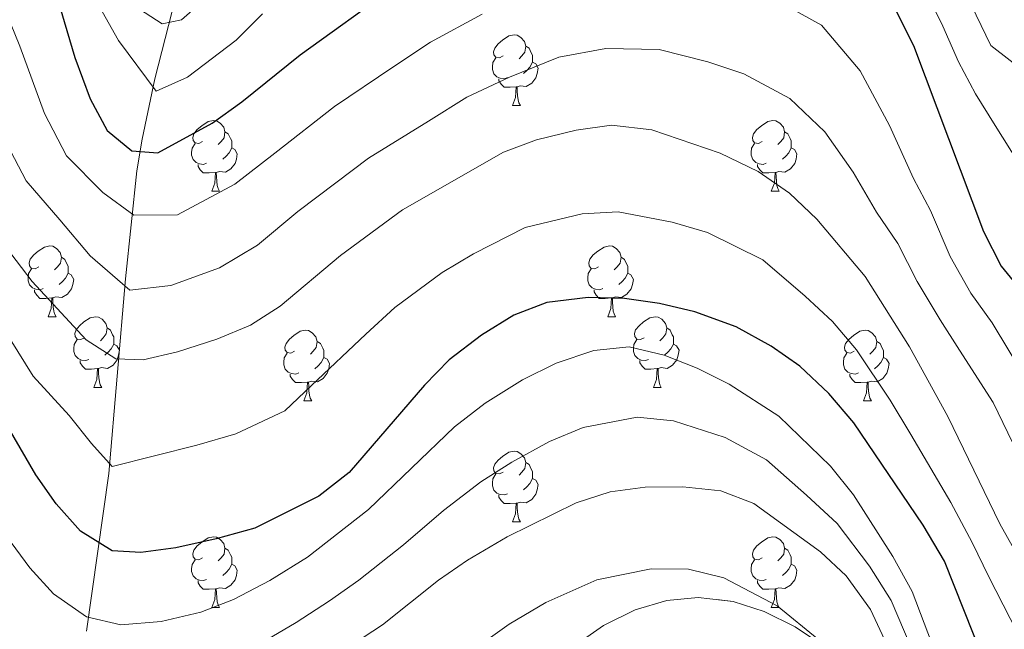
# Model space of a CAD drawing. Extents: x 622622 to 627131, y 789503 to 792555.
# Drawn here: x 625072 to 625211, y 791862 to 791948 of the extents above; entities that cross this region are included whole.
import ezdxf

# ---------------------------------------------------------------- set-up
doc = ezdxf.new("R2010")
doc.units = 0
doc.header["$MEASUREMENT"] = 0
doc.linetypes.add('DGN Style 3', pattern=[56.585466, 40.41819, -16.167276])
for name, color, linetype in [('Nivel 11', 7, 'Continuous'), ('Nivel 35', 7, 'Continuous'), ('Nivel 36', 7, 'Continuous'), ('Nivel 4', 7, 'Continuous'), ('Nivel 5', 7, 'Continuous'), ('Nivel 57', 7, 'Continuous'), ('Nivel 61', 7, 'Continuous'), ('Nivel 63', 7, 'Continuous')]:
    doc.layers.add(name, color=color, linetype=linetype)
doc.linetypes.add('5zonar', pattern='A,-5,[1,dgnlstyle.shx,S=0.08,R=0,X=0,Y=0],-5', length=10)

msp = doc.modelspace()

# ---------------------------------------------------------------- linework, layer by layer
at = {"layer": 'Nivel 11', "color": 142, "linetype": 'DGN Style 3', "lineweight": 13}
msp.add_polyline3d([(625126.939, 792098.978, 329.8), (625122.142, 792087.847, 330), (625119.346, 792081.36, 331.206), (625116.219, 792074.105, 335), (625113.427, 792067.631, 340), (625111.752, 792063.744, 342.772), (625110.663, 792060.524, 345), (625109.224, 792056.267, 349.052), (625108.931, 792054.916, 350), (625107.496, 792048.287, 352.257), (625105.406, 792036.242, 355), (625104.896, 792033.302, 356.3), (625098.633, 791973.401, 375.44), (625097.942, 791968.884, 377.359), (625096.172, 791960.284, 382.01), (625090.901, 791939.728, 395.607), (625089.087, 791931.168, 400.585), (625088.364, 791926.68, 402.739), (625086.75, 791911.405, 409.35), (625084.391, 791883.786, 420.669), (625081.225, 791861.463, 428.631)], dxfattribs=at)
at = {"layer": 'Nivel 35', "color": 92, "linetype": '5zonar', "lineweight": 0, "ltscale": 0.5}
msp.add_polyline3d([(625186.001, 791859.17, 455.332), (625181.665, 791862.088, 454.611), (625177.29, 791864.261, 453.947), (625172.894, 791865.653, 453.482), (625167.9, 791866.247, 453.379), (625163.459, 791865.828, 454.002), (625158.969, 791864.498, 455.281), (625154.499, 791862.286, 456.825), (625150.12, 791859.22, 458.245)], dxfattribs=at)
at = {"layer": 'Nivel 36', "color": 92, "linetype": 'Continuous', "lineweight": 0, "flags": 128}
for points in [[(625140.296, 791942.993), (625139.766, 791942.728), (625139.236, 791942.783), (625138.971, 791943.153), (625138.916, 791943.578), (625139.076, 791944.098), (625139.556, 791944.693), (625140.191, 791945.223), (625141.091, 791945.808), (625141.836, 791945.968), (625142.261, 791945.913), (625142.791, 791945.598), (625143.321, 791945.013), (625143.481, 791944.373), (625143.371, 791943.523), (625142.946, 791942.993), (625142.526, 791942.568)], [(625143.481, 791944.373), (625143.956, 791944.058), (625144.271, 791943.418), (625144.431, 791943.098), (625144.431, 791942.518), (625144.431, 791942.093), (625144.061, 791941.403), (625143.641, 791940.923), (625143.161, 791940.503)], [(625140.881, 791939.913), (625140.456, 791939.753), (625139.871, 791939.813), (625139.396, 791940.023), (625138.971, 791940.448), (625138.756, 791941.033), (625138.756, 791941.453), (625138.811, 791942.038), (625139.236, 791942.728)], [(625144.431, 791942.093), (625144.886, 791941.843), (625145.231, 791941.228), (625145.121, 791940.503), (625144.911, 791939.863), (625144.326, 791939.123), (625143.531, 791938.643), (625142.681, 791938.748), (625142.251, 791938.618)], [(625142.141, 791938.618), (625141.251, 791938.533), (625140.406, 791938.533), (625139.981, 791938.963), (625139.661, 791939.438), (625139.661, 791939.753)], [(625141.596, 791935.933), (625142.031, 791937.093), (625142.141, 791938.618), (625142.251, 791938.618), (625142.286, 791938.033), (625142.321, 791937.348), (625142.391, 791936.733), (625142.506, 791936.333), (625142.721, 791935.933)], [(625141.596, 791935.933), (625142.721, 791935.933)], [(625097.66, 791930.853), (625097.13, 791930.588), (625096.6, 791930.643), (625096.335, 791931.013), (625096.28, 791931.438), (625096.44, 791931.958), (625096.92, 791932.553), (625097.555, 791933.083), (625098.455, 791933.668), (625099.2, 791933.828), (625099.625, 791933.773), (625100.155, 791933.458), (625100.685, 791932.873), (625100.845, 791932.233), (625100.735, 791931.383), (625100.31, 791930.853), (625099.89, 791930.428)], [(625176.987, 791930.853), (625176.457, 791930.588), (625175.927, 791930.643), (625175.662, 791931.013), (625175.607, 791931.438), (625175.767, 791931.958), (625176.247, 791932.553), (625176.882, 791933.083), (625177.782, 791933.668), (625178.527, 791933.828), (625178.952, 791933.773), (625179.482, 791933.458), (625180.012, 791932.873), (625180.172, 791932.233), (625180.062, 791931.383), (625179.637, 791930.853), (625179.217, 791930.428)], [(625100.845, 791932.233), (625101.32, 791931.918), (625101.635, 791931.278), (625101.795, 791930.958), (625101.795, 791930.378), (625101.795, 791929.953), (625101.425, 791929.263), (625101.005, 791928.783), (625100.525, 791928.363)], [(625180.172, 791932.233), (625180.647, 791931.918), (625180.962, 791931.278), (625181.122, 791930.958), (625181.122, 791930.378), (625181.122, 791929.953), (625180.752, 791929.263), (625180.332, 791928.783), (625179.852, 791928.363)], [(625098.245, 791927.773), (625097.82, 791927.613), (625097.235, 791927.673), (625096.76, 791927.883), (625096.335, 791928.308), (625096.12, 791928.893), (625096.12, 791929.313), (625096.175, 791929.898), (625096.6, 791930.588)], [(625177.572, 791927.773), (625177.147, 791927.613), (625176.562, 791927.673), (625176.087, 791927.883), (625175.662, 791928.308), (625175.447, 791928.893), (625175.447, 791929.313), (625175.502, 791929.898), (625175.927, 791930.588)], [(625101.795, 791929.953), (625102.25, 791929.703), (625102.595, 791929.088), (625102.485, 791928.363), (625102.275, 791927.723), (625101.69, 791926.983), (625100.895, 791926.503), (625100.045, 791926.608), (625099.615, 791926.478)], [(625181.122, 791929.953), (625181.577, 791929.703), (625181.922, 791929.088), (625181.812, 791928.363), (625181.602, 791927.723), (625181.017, 791926.983), (625180.222, 791926.503), (625179.372, 791926.608), (625178.942, 791926.478)], [(625099.505, 791926.478), (625098.615, 791926.393), (625097.77, 791926.393), (625097.345, 791926.823), (625097.025, 791927.298), (625097.025, 791927.613)], [(625178.832, 791926.478), (625177.942, 791926.393), (625177.097, 791926.393), (625176.672, 791926.823), (625176.352, 791927.298), (625176.352, 791927.613)], [(625098.96, 791923.793), (625099.395, 791924.953), (625099.505, 791926.478), (625099.615, 791926.478), (625099.65, 791925.893), (625099.685, 791925.208), (625099.755, 791924.593), (625099.87, 791924.193), (625100.085, 791923.793)], [(625178.287, 791923.793), (625178.722, 791924.953), (625178.832, 791926.478), (625178.942, 791926.478), (625178.977, 791925.893), (625179.012, 791925.208), (625179.082, 791924.593), (625179.197, 791924.193), (625179.412, 791923.793)], [(625098.96, 791923.793), (625100.085, 791923.793)], [(625178.287, 791923.793), (625179.412, 791923.793)], [(625074.472, 791913.084), (625073.942, 791912.819), (625073.412, 791912.874), (625073.147, 791913.244), (625073.092, 791913.669), (625073.252, 791914.189), (625073.732, 791914.784), (625074.367, 791915.314), (625075.267, 791915.899), (625076.012, 791916.059), (625076.437, 791916.004), (625076.967, 791915.689), (625077.497, 791915.104), (625077.657, 791914.464), (625077.547, 791913.614), (625077.122, 791913.084), (625076.702, 791912.659)], [(625153.799, 791913.084), (625153.269, 791912.819), (625152.739, 791912.874), (625152.474, 791913.244), (625152.419, 791913.669), (625152.579, 791914.189), (625153.059, 791914.784), (625153.694, 791915.314), (625154.594, 791915.899), (625155.339, 791916.059), (625155.764, 791916.004), (625156.294, 791915.689), (625156.824, 791915.104), (625156.984, 791914.464), (625156.874, 791913.614), (625156.449, 791913.084), (625156.029, 791912.659)], [(625077.657, 791914.464), (625078.132, 791914.149), (625078.447, 791913.509), (625078.607, 791913.189), (625078.607, 791912.609), (625078.607, 791912.184), (625078.237, 791911.494), (625077.817, 791911.014), (625077.337, 791910.594)], [(625156.984, 791914.464), (625157.459, 791914.149), (625157.774, 791913.509), (625157.934, 791913.189), (625157.934, 791912.609), (625157.934, 791912.184), (625157.564, 791911.494), (625157.144, 791911.014), (625156.664, 791910.594)], [(625075.057, 791910.004), (625074.632, 791909.844), (625074.047, 791909.904), (625073.572, 791910.114), (625073.147, 791910.539), (625072.932, 791911.124), (625072.932, 791911.544), (625072.987, 791912.129), (625073.412, 791912.819)], [(625078.607, 791912.184), (625079.062, 791911.934), (625079.407, 791911.319), (625079.297, 791910.594), (625079.087, 791909.954), (625078.502, 791909.214), (625077.707, 791908.734), (625076.857, 791908.839), (625076.427, 791908.709)], [(625154.384, 791910.004), (625153.959, 791909.844), (625153.374, 791909.904), (625152.899, 791910.114), (625152.474, 791910.539), (625152.259, 791911.124), (625152.259, 791911.544), (625152.314, 791912.129), (625152.739, 791912.819)], [(625157.934, 791912.184), (625158.389, 791911.934), (625158.734, 791911.319), (625158.624, 791910.594), (625158.414, 791909.954), (625157.829, 791909.214), (625157.034, 791908.734), (625156.184, 791908.839), (625155.754, 791908.709)], [(625076.317, 791908.709), (625075.427, 791908.624), (625074.582, 791908.624), (625074.157, 791909.054), (625073.837, 791909.529), (625073.837, 791909.844)], [(625155.644, 791908.709), (625154.754, 791908.624), (625153.909, 791908.624), (625153.484, 791909.054), (625153.164, 791909.529), (625153.164, 791909.844)], [(625075.772, 791906.024), (625076.207, 791907.184), (625076.317, 791908.709), (625076.427, 791908.709), (625076.462, 791908.124), (625076.497, 791907.439), (625076.567, 791906.824), (625076.682, 791906.424), (625076.897, 791906.024)], [(625155.099, 791906.024), (625155.534, 791907.184), (625155.644, 791908.709), (625155.754, 791908.709), (625155.789, 791908.124), (625155.824, 791907.439), (625155.894, 791906.824), (625156.009, 791906.424), (625156.224, 791906.024)], [(625075.772, 791906.024), (625076.897, 791906.024)], [(625080.947, 791903.049), (625080.417, 791902.784), (625079.887, 791902.839), (625079.622, 791903.209), (625079.567, 791903.634), (625079.727, 791904.154), (625080.207, 791904.749), (625080.842, 791905.279), (625081.742, 791905.864), (625082.487, 791906.024), (625082.912, 791905.969), (625083.442, 791905.654), (625083.972, 791905.069), (625084.132, 791904.429), (625084.022, 791903.579), (625083.597, 791903.049), (625083.177, 791902.624)], [(625155.099, 791906.024), (625156.224, 791906.024)], [(625160.274, 791903.049), (625159.744, 791902.784), (625159.214, 791902.839), (625158.949, 791903.209), (625158.894, 791903.634), (625159.054, 791904.154), (625159.534, 791904.749), (625160.169, 791905.279), (625161.069, 791905.864), (625161.814, 791906.024), (625162.239, 791905.969), (625162.769, 791905.654), (625163.299, 791905.069), (625163.459, 791904.429), (625163.349, 791903.579), (625162.924, 791903.049), (625162.504, 791902.624)], [(625084.132, 791904.429), (625084.607, 791904.114), (625084.922, 791903.474), (625085.082, 791903.154), (625085.082, 791902.574), (625085.082, 791902.149), (625084.712, 791901.459), (625084.292, 791900.979), (625083.812, 791900.559)], [(625110.719, 791901.144), (625110.189, 791900.879), (625109.659, 791900.934), (625109.394, 791901.304), (625109.339, 791901.729), (625109.499, 791902.249), (625109.979, 791902.844), (625110.614, 791903.374), (625111.514, 791903.959), (625112.259, 791904.119), (625112.684, 791904.064), (625113.214, 791903.749), (625113.744, 791903.164), (625113.904, 791902.524), (625113.794, 791901.674), (625113.369, 791901.144), (625112.949, 791900.719)], [(625163.459, 791904.429), (625163.934, 791904.114), (625164.249, 791903.474), (625164.409, 791903.154), (625164.409, 791902.574), (625164.409, 791902.149), (625164.039, 791901.459), (625163.619, 791900.979), (625163.139, 791900.559)], [(625190.046, 791901.144), (625189.516, 791900.879), (625188.986, 791900.934), (625188.721, 791901.304), (625188.666, 791901.729), (625188.826, 791902.249), (625189.306, 791902.844), (625189.941, 791903.374), (625190.841, 791903.959), (625191.586, 791904.119), (625192.011, 791904.064), (625192.541, 791903.749), (625193.071, 791903.164), (625193.231, 791902.524), (625193.121, 791901.674), (625192.696, 791901.144), (625192.276, 791900.719)], [(625081.532, 791899.969), (625081.107, 791899.809), (625080.522, 791899.869), (625080.047, 791900.079), (625079.622, 791900.504), (625079.407, 791901.089), (625079.407, 791901.509), (625079.462, 791902.094), (625079.887, 791902.784)], [(625113.904, 791902.524), (625114.379, 791902.209), (625114.694, 791901.569), (625114.854, 791901.249), (625114.854, 791900.669), (625114.854, 791900.244), (625114.484, 791899.554), (625114.064, 791899.074), (625113.584, 791898.654)], [(625160.859, 791899.969), (625160.434, 791899.809), (625159.849, 791899.869), (625159.374, 791900.079), (625158.949, 791900.504), (625158.734, 791901.089), (625158.734, 791901.509), (625158.789, 791902.094), (625159.214, 791902.784)], [(625193.231, 791902.524), (625193.706, 791902.209), (625194.021, 791901.569), (625194.181, 791901.249), (625194.181, 791900.669), (625194.181, 791900.244), (625193.811, 791899.554), (625193.391, 791899.074), (625192.911, 791898.654)], [(625085.082, 791902.149), (625085.537, 791901.899), (625085.882, 791901.284), (625085.772, 791900.559), (625085.562, 791899.919), (625084.977, 791899.179), (625084.182, 791898.699), (625083.332, 791898.804), (625082.902, 791898.674)], [(625111.304, 791898.064), (625110.879, 791897.904), (625110.294, 791897.964), (625109.819, 791898.174), (625109.394, 791898.599), (625109.179, 791899.184), (625109.179, 791899.604), (625109.234, 791900.189), (625109.659, 791900.879)], [(625164.409, 791902.149), (625164.864, 791901.899), (625165.209, 791901.284), (625165.099, 791900.559), (625164.889, 791899.919), (625164.304, 791899.179), (625163.509, 791898.699), (625162.659, 791898.804), (625162.229, 791898.674)], [(625190.631, 791898.064), (625190.206, 791897.904), (625189.621, 791897.964), (625189.146, 791898.174), (625188.721, 791898.599), (625188.506, 791899.184), (625188.506, 791899.604), (625188.561, 791900.189), (625188.986, 791900.879)], [(625082.792, 791898.674), (625081.902, 791898.589), (625081.057, 791898.589), (625080.632, 791899.019), (625080.312, 791899.494), (625080.312, 791899.809)], [(625114.854, 791900.244), (625115.309, 791899.994), (625115.654, 791899.379), (625115.544, 791898.654), (625115.334, 791898.014), (625114.749, 791897.274), (625113.954, 791896.794), (625113.104, 791896.899), (625112.674, 791896.769)], [(625162.119, 791898.674), (625161.229, 791898.589), (625160.384, 791898.589), (625159.959, 791899.019), (625159.639, 791899.494), (625159.639, 791899.809)], [(625194.181, 791900.244), (625194.636, 791899.994), (625194.981, 791899.379), (625194.871, 791898.654), (625194.661, 791898.014), (625194.076, 791897.274), (625193.281, 791896.794), (625192.431, 791896.899), (625192.001, 791896.769)], [(625082.247, 791895.989), (625082.682, 791897.149), (625082.792, 791898.674), (625082.902, 791898.674), (625082.937, 791898.089), (625082.972, 791897.404), (625083.042, 791896.789), (625083.157, 791896.389), (625083.372, 791895.989)], [(625161.574, 791895.989), (625162.009, 791897.149), (625162.119, 791898.674), (625162.229, 791898.674), (625162.264, 791898.089), (625162.299, 791897.404), (625162.369, 791896.789), (625162.484, 791896.389), (625162.699, 791895.989)], [(625112.564, 791896.769), (625111.674, 791896.684), (625110.829, 791896.684), (625110.404, 791897.114), (625110.084, 791897.589), (625110.084, 791897.904)], [(625112.019, 791894.084), (625112.454, 791895.244), (625112.564, 791896.769), (625112.674, 791896.769), (625112.709, 791896.184), (625112.744, 791895.499), (625112.814, 791894.884), (625112.929, 791894.484), (625113.144, 791894.084)], [(625191.891, 791896.769), (625191.001, 791896.684), (625190.156, 791896.684), (625189.731, 791897.114), (625189.411, 791897.589), (625189.411, 791897.904)], [(625191.346, 791894.084), (625191.781, 791895.244), (625191.891, 791896.769), (625192.001, 791896.769), (625192.036, 791896.184), (625192.071, 791895.499), (625192.141, 791894.884), (625192.256, 791894.484), (625192.471, 791894.084)], [(625082.247, 791895.989), (625083.372, 791895.989)], [(625161.574, 791895.989), (625162.699, 791895.989)], [(625112.019, 791894.084), (625113.144, 791894.084)], [(625191.346, 791894.084), (625192.471, 791894.084)], [(625140.296, 791884.001), (625139.766, 791883.736), (625139.236, 791883.791), (625138.971, 791884.161), (625138.916, 791884.586), (625139.076, 791885.106), (625139.556, 791885.701), (625140.191, 791886.231), (625141.091, 791886.816), (625141.836, 791886.976), (625142.261, 791886.921), (625142.791, 791886.606), (625143.321, 791886.021), (625143.481, 791885.381), (625143.371, 791884.531), (625142.946, 791884.001), (625142.526, 791883.576)], [(625143.481, 791885.381), (625143.956, 791885.066), (625144.271, 791884.426), (625144.431, 791884.106), (625144.431, 791883.526), (625144.431, 791883.101), (625144.061, 791882.411), (625143.641, 791881.931), (625143.161, 791881.511)], [(625140.881, 791880.921), (625140.456, 791880.761), (625139.871, 791880.821), (625139.396, 791881.031), (625138.971, 791881.456), (625138.756, 791882.041), (625138.756, 791882.461), (625138.811, 791883.046), (625139.236, 791883.736)], [(625144.431, 791883.101), (625144.886, 791882.851), (625145.231, 791882.236), (625145.121, 791881.511), (625144.911, 791880.871), (625144.326, 791880.131), (625143.531, 791879.651), (625142.681, 791879.756), (625142.251, 791879.626)], [(625142.141, 791879.626), (625141.251, 791879.541), (625140.406, 791879.541), (625139.981, 791879.971), (625139.661, 791880.446), (625139.661, 791880.761)], [(625141.596, 791876.941), (625142.031, 791878.101), (625142.141, 791879.626), (625142.251, 791879.626), (625142.286, 791879.041), (625142.321, 791878.356), (625142.391, 791877.741), (625142.506, 791877.341), (625142.721, 791876.941)], [(625141.596, 791876.941), (625142.721, 791876.941)], [(625097.66, 791871.861), (625097.13, 791871.596), (625096.6, 791871.651), (625096.335, 791872.021), (625096.28, 791872.446), (625096.44, 791872.966), (625096.92, 791873.561), (625097.555, 791874.091), (625098.455, 791874.676), (625099.2, 791874.836), (625099.625, 791874.781), (625100.155, 791874.466), (625100.685, 791873.881), (625100.845, 791873.241), (625100.735, 791872.391), (625100.31, 791871.861), (625099.89, 791871.436)], [(625176.987, 791871.861), (625176.457, 791871.596), (625175.927, 791871.651), (625175.662, 791872.021), (625175.607, 791872.446), (625175.767, 791872.966), (625176.247, 791873.561), (625176.882, 791874.091), (625177.782, 791874.676), (625178.527, 791874.836), (625178.952, 791874.781), (625179.482, 791874.466), (625180.012, 791873.881), (625180.172, 791873.241), (625180.062, 791872.391), (625179.637, 791871.861), (625179.217, 791871.436)], [(625100.845, 791873.241), (625101.32, 791872.926), (625101.635, 791872.286), (625101.795, 791871.966), (625101.795, 791871.386), (625101.795, 791870.961), (625101.425, 791870.271), (625101.005, 791869.791), (625100.525, 791869.371)], [(625180.172, 791873.241), (625180.647, 791872.926), (625180.962, 791872.286), (625181.122, 791871.966), (625181.122, 791871.386), (625181.122, 791870.961), (625180.752, 791870.271), (625180.332, 791869.791), (625179.852, 791869.371)], [(625098.245, 791868.781), (625097.82, 791868.621), (625097.235, 791868.681), (625096.76, 791868.891), (625096.335, 791869.316), (625096.12, 791869.901), (625096.12, 791870.321), (625096.175, 791870.906), (625096.6, 791871.596)], [(625177.572, 791868.781), (625177.147, 791868.621), (625176.562, 791868.681), (625176.087, 791868.891), (625175.662, 791869.316), (625175.447, 791869.901), (625175.447, 791870.321), (625175.502, 791870.906), (625175.927, 791871.596)], [(625101.795, 791870.961), (625102.25, 791870.711), (625102.595, 791870.096), (625102.485, 791869.371), (625102.275, 791868.731), (625101.69, 791867.991), (625100.895, 791867.511), (625100.045, 791867.616), (625099.615, 791867.486)], [(625181.122, 791870.961), (625181.577, 791870.711), (625181.922, 791870.096), (625181.812, 791869.371), (625181.602, 791868.731), (625181.017, 791867.991), (625180.222, 791867.511), (625179.372, 791867.616), (625178.942, 791867.486)], [(625099.505, 791867.486), (625098.615, 791867.401), (625097.77, 791867.401), (625097.345, 791867.831), (625097.025, 791868.306), (625097.025, 791868.621)], [(625098.96, 791864.801), (625099.395, 791865.961), (625099.505, 791867.486), (625099.615, 791867.486), (625099.65, 791866.901), (625099.685, 791866.216), (625099.755, 791865.601), (625099.87, 791865.201), (625100.085, 791864.801)], [(625178.832, 791867.486), (625177.942, 791867.401), (625177.097, 791867.401), (625176.672, 791867.831), (625176.352, 791868.306), (625176.352, 791868.621)], [(625178.287, 791864.801), (625178.722, 791865.961), (625178.832, 791867.486), (625178.942, 791867.486), (625178.977, 791866.901), (625179.012, 791866.216), (625179.082, 791865.601), (625179.197, 791865.201), (625179.412, 791864.801)], [(625098.96, 791864.801), (625100.085, 791864.801)], [(625178.287, 791864.801), (625179.412, 791864.801)]]:
    msp.add_lwpolyline(points, dxfattribs=at)
at = {"layer": 'Nivel 4', "color": 25, "linetype": 'Continuous', "lineweight": 30, "flags": 128}
for points, elevation in [([(625193.641, 791954.033), (625198.448, 791944.458), (625208.364, 791918.087), (625210.894, 791913.185), (625214.268, 791909.02)], 400), ([(625076.323, 791953.825), (625079.542, 791942.754), (625081.743, 791936.91), (625084.122, 791932.39), (625087.636, 791929.51), (625091.319, 791929.253), (625099.018, 791933.427), (625103.257, 791936.459), (625111.511, 791943.147), (625124.775, 791952.738)], 400), ([(625210.956, 791850.92), (625202.834, 791871.376), (625199.8, 791876.476), (625189.975, 791890.969), (625186.437, 791895.151), (625182.355, 791899.009), (625178.254, 791901.866), (625173.294, 791904.604), (625167.446, 791906.737), (625162.446, 791907.918), (625157.497, 791908.622), (625152.313, 791908.737), (625146.448, 791908.016), (625141.778, 791906.233), (625137.212, 791903.408), (625132.614, 791899.896), (625129.113, 791896.33), (625118.449, 791883.962), (625114.166, 791880.576), (625105.074, 791876.05), (625099.589, 791874.543), (625093.883, 791873.28), (625088.931, 791872.594), (625084.858, 791872.843), (625080.342, 791875.647), (625076.907, 791879.493), (625074.048, 791883.595), (625068.676, 791892.733)], 425)]:
    msp.add_lwpolyline(points, dxfattribs=dict(at, elevation=elevation))
at = {"layer": 'Nivel 5', "color": 25, "linetype": 'Continuous', "lineweight": 0, "flags": 128}
for points, elevation in [([(625214.871, 791940.185), (625209.423, 791944.468), (625204.572, 791954.451)], 390), ([(625106.164, 791948.934), (625102.44, 791945.194), (625095.525, 791939.953), (625091.067, 791937.966), (625085.749, 791945.147), (625082.15, 791951.569)], 395), ([(625214.341, 791897.312), (625209.606, 791905.142), (625206.55, 791909.377), (625203.659, 791914.553), (625200.852, 791921.063), (625198.465, 791925.621), (625195.044, 791933.135), (625190.884, 791940.881), (625185.393, 791947.328), (625177.685, 791951.651)], 405), ([(625215.679, 791924.099), (625210.031, 791933.122), (625207.217, 791937.613), (625204.815, 791942.122), (625202.602, 791947.205), (625200.228, 791952.007)], 395), ([(625097.74, 791950.782), (625094.676, 791948.099), (625091.957, 791947.541), (625088.731, 791949.602)], 390), ([(625137.284, 791948.876), (625129.962, 791944.942), (625124.642, 791941.378), (625116.348, 791935.816), (625107.917, 791929.211), (625102.23, 791924.796), (625094.116, 791920.441), (625087.931, 791920.424), (625083.551, 791923.602), (625078.384, 791928.835), (625075.238, 791934.795), (625071.776, 791944.343), (625069.824, 791949.136)], 405), ([(625213.18, 791886.726), (625209.725, 791893.873), (625204.944, 791901.264), (625202.206, 791905.569), (625198.954, 791911.019), (625196.217, 791916.389), (625193.204, 791920.825), (625189.882, 791926.494), (625185.884, 791932.198), (625180.899, 791936.96), (625174.373, 791940.424), (625169.284, 791942.137), (625162.395, 791943.901), (625154.83, 791944.045), (625148.156, 791942.8), (625141.155, 791939.978), (625135.149, 791937.146), (625129.671, 791933.75), (625121.185, 791928.485), (625116.56, 791924.982), (625111.164, 791920.953), (625105.442, 791916.165), (625100.081, 791912.958), (625093.177, 791910.462), (625087.349, 791909.787), (625081.724, 791914.641), (625077.429, 791919.731), (625072.646, 791925.281), (625068.734, 791932.68)], 410), ([(625213.527, 791871.641), (625210.692, 791876.653), (625203.334, 791891.876), (625197.862, 791901.762), (625191.582, 791911.715), (625184.72, 791919.853), (625180.885, 791923.516), (625176.406, 791926.592), (625171.061, 791929.197), (625161.333, 791932.517), (625155.635, 791933.178), (625150.636, 791932.461), (625145.026, 791931.08), (625140.336, 791929.35), (625126.022, 791921.154), (625117.238, 791914.716), (625108.655, 791907.534), (625104.462, 791904.811), (625099.711, 791902.818), (625094.107, 791901.067), (625089.24, 791899.925), (625085.365, 791900.055), (625081.157, 791902.766)], 415), ([(625214.177, 791859.287), (625209.103, 791869.184), (625206.763, 791874.014), (625203.742, 791879.674), (625198.057, 791889.353), (625195.129, 791894.178), (625190.343, 791901.318), (625186.968, 791905.362), (625183.098, 791908.948), (625177.089, 791914.06), (625169.253, 791917.967), (625164.255, 791919.41), (625156.566, 791920.9), (625151.474, 791920.599), (625143.392, 791918.683), (625136.069, 791914.935), (625131.617, 791912.281), (625124.926, 791907.306)], 420), ([(625081.157, 791902.766), (625073.532, 791911.007), (625070.484, 791914.97)], 415), ([(625124.926, 791907.306), (625120.801, 791903.536), (625113.088, 791896.279), (625109.314, 791892.693), (625102.392, 791889.434), (625096.848, 791887.805), (625084.831, 791884.792), (625081.922, 791888.047), (625078.761, 791892.007), (625073.672, 791897.585), (625067.936, 791906.701)], 420), ([(625206.11, 791846.391), (625198.245, 791867.09), (625195.496, 791872.046), (625189.961, 791880.768), (625186.7, 791884.824), (625179.365, 791891.915), (625172.324, 791896.46), (625167.784, 791898.754), (625163.12, 791900.566), (625158.13, 791901.758), (625153.15, 791901.232), (625147.783, 791899.449), (625143.04, 791897.066), (625137.723, 791893.784), (625133.358, 791890.399), (625121.189, 791878.72), (625112.526, 791871.97), (625107.209, 791868.628), (625102.072, 791865.968), (625097.422, 791864.134), (625091.821, 791862.847), (625086.094, 791862.349), (625081.22, 791863.518), (625076.542, 791866.748), (625073.164, 791870.427), (625069.88, 791874.949)], 430), ([(625199.185, 791856.622), (625195.288, 791865.824), (625192.205, 791870.67), (625187.606, 791876.73), (625183.276, 791880.713), (625177.584, 791885.725), (625171.733, 791888.915), (625164.443, 791891.251), (625159.26, 791891.806), (625151.607, 791890.329), (625146.828, 791888.363), (625141.53, 791885.417), (625137.106, 791882.616), (625131.812, 791878.586), (625126.155, 791873.694), (625119.821, 791868.709), (625115.68, 791865.751), (625110.93, 791862.71), (625101.87, 791857.368)], 435), ([(625199.594, 791849.064), (625192.331, 791864.558), (625188.914, 791869.294), (625185.252, 791872.692), (625175.803, 791879.535), (625171.142, 791881.37), (625165.766, 791881.937), (625160.39, 791881.855), (625155.432, 791881.21), (625150.617, 791879.661), (625140.855, 791874.834), (625135.221, 791871.529), (625131.121, 791868.669), (625123.172, 791862.375), (625114.652, 791856.793)], 440), ([(625185.037, 791860.229), (625179.121, 791865.067), (625171.559, 791869.039), (625166.541, 791870.24), (625161.244, 791870.284), (625153.571, 791868.732), (625146.32, 791865.527), (625141.137, 791862.46), (625134.199, 791857.485)], 445)]:
    msp.add_lwpolyline(points, dxfattribs=dict(at, elevation=elevation))
at = {"layer": 'Nivel 57', "color": 92, "linetype": 'DGN Style 3', "lineweight": 0, "flags": 128}
msp.add_lwpolyline([(625317.388, 791670.056), (625317.313, 791675.204), (625316.667, 791680.207), (625315.444, 791684.939), (625313.508, 791689.526), (625306.947, 791701.704), (625295.036, 791721.656), (625287.422, 791733.486), (625278.533, 791745.448), (625260.122, 791767.612), (625251.903, 791779.507), (625247.366, 791788.114), (625245.493, 791793.811), (625244.788, 791798.575), (625244.625, 791803.445), (625245.94, 791820.115), (625247.176, 791829.953), (625248.34, 791834.838), (625250.794, 791842.444), (625254.282, 791851.794), (625258.117, 791860.993), (625262.2, 791870.155), (625267.693, 791883.027), (625271.641, 791892.355), (625275.933, 791901.418), (625280.899, 791909.976), (625283.736, 791913.989), (625286.865, 791917.786), (625290.326, 791921.336), (625309.413, 791939.246), (625329.759, 791952.075), (625333.747, 791954.238), (625338.391, 791955.86), (625340.345, 791956.164), (625345.249, 791955.839), (625350.24, 791954.451), (625355.13, 791952.545), (625361.49, 791949.715), (625365.778, 791947.263), (625369.788, 791944.116), (625372.276, 791941.496), (625375.273, 791937.498), (625378.981, 791931.654), (625380.888, 791927.143), (625383.631, 791917.513), (625385.235, 791912.804), (625387.504, 791908.44), (625390.824, 791904.625), (625391.987, 791903.844), (625396.238, 791903.73), (625400.725, 791905.33), (625405.308, 791905.619), (625414.563, 791902.804), (625423.923, 791899.667), (625428.531, 791897.908), (625433.041, 791895.982), (625441.789, 791892.11), (625449.948, 791888.265), (625457.746, 791883.701), (625461.541, 791880.933), (625465.285, 791877.727), (625472.63, 791870.801), (625483.105, 791860.436), (625486.431, 791856.981), (625491.901, 791851.078), (625501.099, 791840.712), (625509.94, 791830.346), (625518.564, 791819.982), (625526.188, 791810.471), (625541.44, 791790.815), (625547.055, 791783.926), (625550.307, 791780.628), (625557.965, 791774.044), (625561.534, 791770.747), (625564.524, 791766.253), (625564.595, 791762.102), (625562.456, 791759.618), (625558.202, 791756.573), (625553.493, 791753.723), (625549.575, 791750.947), (625548.219, 791749.284), (625545.293, 791747.242), (625532.301, 791746.66), (625512.46, 791747.145), (625491.374, 791747.695), (625486.265, 791746.774), (625482.27, 791743.897), (625480.438, 791739.108), (625479.545, 791734.42), (625477.714, 791726.686), (625474.686, 791711.624), (625472.609, 791701.654), (625471.464, 791696.841), (625470.206, 791692.211), (625468.808, 791687.814), (625465.928, 791686.171), (625460.484, 791687.931), (625455.694, 791691.196), (625452.467, 791695.341), (625447.274, 791703.903), (625443.8, 791706.928), (625437.036, 791709.788), (625427.599, 791713.167), (625423.342, 791715.249), (625417.409, 791718.811), (625398.183, 791730.8), (625390.334, 791735.665), (625381.546, 791741.288), (625369.22, 791749.472), (625360.432, 791755.011), (625355.719, 791756.691), (625350.543, 791757.045), (625345.557, 791756.032), (625341.418, 791753.61), (625340.429, 791751.958), (625341.258, 791746.724), (625344.533, 791742.066), (625353.61, 791733.894), (625361.212, 791727.748), (625365.152, 791725.046), (625372.728, 791720.343), (625380.734, 791715.551), (625400.751, 791703.618), (625408.429, 791698.883), (625420.401, 791691.954), (625428.319, 791686.781), (625432.246, 791683.76), (625440.016, 791676.403), (625442.424, 791672.524), (625443.168, 791668.141), (625442.604, 791659.192), (625443.319, 791654.711), (625444.871, 791651.235), (625447.551, 791646.839), (625453.306, 791638.011), (625455.341, 791633.491), (625456.125, 791628.844), (625455.589, 791618.683), (625455.177, 791603.96), (625455.227, 791599.098), (625455.417, 791597.751), (625457.655, 791595.799), (625461.818, 791595.595), (625488.216, 791595.83), (625507.711, 791595.277), (625517.212, 791594.711), (625522.014, 791593.885), (625526.744, 791592.569), (625531.384, 791590.713), (625535.915, 791588.268), (625537.627, 791586.773), (625539.343, 791582.179), (625538.782, 791576.597), (625536.592, 791571.026), (625533.419, 791566.469), (625526.187, 791559.017), (625522.307, 791555.812), (625518.076, 791553.254), (625513.392, 791551.595), (625503.652, 791549.766), (625493.755, 791548.604), (625475.301, 791547.552), (625452.023, 791546.868), (625447.056, 791547.049), (625437.113, 791548.016), (625407.405, 791552.416), (625397.617, 791553.147), (625392.757, 791553.165), (625387.138, 791552.737), (625386.234, 791549.842), (625389.424, 791544.874), (625394.643, 791539.761), (625399.831, 791536.436), (625412.994, 791531.741), (625417.614, 791530.536), (625425.121, 791529.162), (625435.069, 791527.588), (625440.032, 791527.132), (625444.961, 791527.122), (625464.505, 791528.934), (625484.036, 791531.472), (625489.945, 791531.712), (625496.921, 791531.538), (625504.337, 791530.972), (625511.467, 791530.028), (625517.587, 791528.721), (625521.971, 791527.065), (625523.893, 791525.074), (625522.56, 791522.707), (625519.206, 791520.204), (625511.305, 791515.051), (625493.144, 791504.604), (625482.396, 791498.489), (625461.241, 791486.272), (625453.207, 791481.685), (625444.416, 791477.02), (625436.144, 791473.463), (625431.261, 791472.333), (625421.345, 791471.213), (625406.764, 791471.065), (625398.158, 791470.432), (625417.93, 791462.12), (625420.392, 791461.381), (625427.436, 791460.58), (625447.218, 791458.835), (625457.153, 791458.497), (625480.205, 791458.511), (625510.879, 791458.762), (625517.708, 791458.975), (625527.563, 791460.649), (625534.925, 791461.509), (625549.908, 791461.668), (625556.59, 791462.079), (625561.533, 791460.434), (625564.184, 791457.291), (625565.457, 791452.35), (625566.124, 791447.467), (625566.51, 791444.743), (625566.736, 791440.156), (625567.789, 791435.896), (625569.116, 791433.66), (625571.983, 791430.084), (625575.614, 791426.179), (625586.287, 791415.936), (625588.844, 791412.04), (625590.384, 791407.562), (625592.691, 791397.931), (625594.565, 791393.354), (625597.658, 791389.318), (625599.93, 791387.417), (625604.514, 791384.702), (625609.481, 791382.983), (625614.548, 791382.353), (625619.43, 791382.904), (625624.007, 791384.825), (625628.05, 791387.513), (625632.038, 791390.478), (625644.034, 791399.771), (625650.278, 791404.01), (625658.588, 791410.451), (625662.836, 791413.327), (625667.233, 791415.356), (625671.848, 791416.074), (625729.152, 791414.962), (625730.027, 791415.646), (625734.653, 791417.442), (625745.041, 791419.267), (625749.801, 791420.791), (625753.603, 791423.72), (625758.486, 791430.104), (625764.11, 791438.388), (625771.905, 791451.287), (625781.849, 791468.762), (625789.592, 791481.57), (625795.159, 791489.751), (625798.285, 791493.815), (625811.496, 791508.828), (625817.798, 791516.607), (625818.561, 791517.72), (625793.61, 791530.381), (625789.744, 791532.646), (625786.191, 791535.078), (625779.788, 791540.703), (625776.819, 791544.027), (625773.966, 791547.864), (625771.589, 791551.876), (625769.639, 791556.141), (625768.171, 791560.608), (625767.243, 791565.227), (625766.912, 791569.947), (625767.507, 791581.475), (625769.891, 791598.487), (625772.916, 791614.025), (625774.502, 791618.743), (625776.724, 791623.408), (625779.383, 791628.027), (625787.994, 791641.675), (625790.412, 791646.177), (625792.273, 791650.665), (625793.378, 791655.147), (625793.527, 791659.63), (625792.324, 791666.006), (625790.833, 791670.401), (625786.698, 791679.092), (625774.062, 791700.493), (625768.692, 791708.397), (625765.726, 791712.047), (625762.233, 791715.391), (625754.569, 791721.13), (625750.332, 791724.762), (625747.637, 791728.129), (625742.962, 791735.159), (625739.77, 791738.468), (625735.587, 791740.506), (625725.926, 791742.13), (625721.629, 791743.859), (625716.209, 791748.486), (625709.286, 791755.734), (625705.654, 791759.021), (625701.721, 791761.617), (625683.894, 791770.708), (625646.819, 791789.603), (625619.546, 791804.451), (625615.342, 791806.171), (625611.007, 791807.508), (625593.194, 791811.533), (625588.834, 791812.838), (625584.596, 791814.514), (625580.521, 791816.686), (625576.654, 791819.481), (625567.997, 791827.718), (625555.804, 791841.303), (625549.296, 791847.978), (625540.335, 791856.49), (625516.085, 791879.266), (625510.349, 791884.206), (625496.338, 791895.025), (625489.364, 791900.836), (625485.895, 791904.085), (625445.274, 791943.939), (625442.41, 791945.172), (625438.247, 791947.695), (625434.139, 791950.772), (625426.091, 791957.988), (625422.153, 791961.824), (625417.307, 791966.562), (625413.856, 791970.338), (625408.2, 791978.092), (625396.726, 791997.85), (625391.137, 792005.542), (625387.528, 792009.483), (625380.155, 792017.124), (625368.864, 792028.445), (625361.183, 792034.893), (625357.298, 792037.529), (625353.382, 792039.659), (625349.437, 792041.195), (625346.968, 792041.598), (625342.899, 792041.798), (625331.097, 792043.238), (625316.998, 792045.182), (625305.936, 792047.493), (625301.643, 792048.977), (625297.421, 792050.919), (625293.326, 792053.295), (625289.414, 792056.085), (625285.744, 792059.268), (625282.37, 792062.821), (625279.352, 792066.723), (625265.942, 792086.053), (625258.71, 792093.701), (625251.478, 792101.349), (625249.322, 792103.073), (625246.806, 792104.183), (625241.011, 792104.926), (625236.834, 792104.622), (625231.246, 792103.652), (625224.47, 792102.181), (625212.083, 792098.981), (625199.638, 792095.909), (625187.45, 792094.389), (625175.19, 792093.861), (625168.014, 792094.115), (625160.56, 792095.443), (625155.576, 792097.203), (625149.078, 792100.965), (625145.639, 792104.288), (625143.25, 792108.204), (625142.45, 792110.839), (625142.614, 792114.021), (625144.025, 792117.29), (625146.049, 792120.571), (625151.574, 792126.678), (625156.054, 792130.021), (625163.073, 792134.013), (625170.133, 792137.441), (625184.406, 792143.589), (625195.265, 792147.122), (625206.295, 792150.38), (625213.206, 792153.573), (625215.125, 792155.071), (625216.462, 792156.883), (625217.83, 792161.247), (625218.124, 792164.544), (625218.262, 792169.189), (625218.183, 792173.025), (625217.792, 792176.891), (625216.809, 792184.65), (625216.598, 792189.797), (625217.048, 792202.708), (625217.991, 792206.886), (625220.651, 792212.181), (625223.126, 792215.013), (625225.679, 792217.058), (625228.307, 792218.458), (625233.724, 792219.658), (625237.406, 792219.546), (625251.926, 792216.165), (625270.87, 792212.005), (625289.814, 792207.845), (625294.879, 792205.755), (625299.944, 792203.665), (625300.765, 792202.895), (625300.978, 792201.665), (625300.016, 792198.558), (625360.872, 792161.937), (625451.822, 792105.989), (625454.568, 792108.433), (625469.329, 792119.324), (625484.09, 792130.215), (625493.826, 792135.648), (625505.208, 792142.625), (625527.802, 792156.522), (625543.144, 792164.497), (625550.518, 792166.88), (625558.487, 792167.865), (625563.877, 792167.827), (625570.861, 792167.012), (625579.24, 792164.753), (625585.254, 792162.332), (625590.986, 792159.681), (625601.791, 792153.602), (625608.662, 792148.901), (625617.635, 792141.721), (625622.76, 792137.105), (625632.116, 792127.958), (625641.18, 792118.41), (625658.6, 792098.705), (625661.697, 792093.92), (625663.779, 792088.517), (625666.687, 792077.149), (625669.132, 792070.189), (625671.199, 792066.785), (625674.472, 792063.633), (625676.319, 792062.694), (625678.379, 792062.255), (625682.989, 792062.637), (625686.303, 792063.636), (625690.843, 792065.619), (625696.774, 792068.888), (625703.656, 792073.105), (625706.88, 792075.625), (625710.073, 792078.959), (625716.42, 792086.234), (625720.664, 792090.061), (625723.108, 792091.38), (625725.928, 792091.793), (625731.14, 792090.313), (625736.464, 792087.191), (625740.04, 792084.463), (625754.088, 792071.825), (625758.417, 792066.942), (625761.926, 792061.127), (625767.548, 792048.858), (625771.117, 792041.941), (625773.383, 792039.029), (625776.36, 792037.009), (625778.215, 792036.617), (625780.319, 792036.695), (625785.118, 792038.096), (625788.623, 792039.816), (625793.488, 792042.887), (625799.952, 792047.986), (625807.671, 792055.669), (625811.176, 792060.049), (625813.499, 792064.56), (625814.325, 792069.204), (625814.219, 792072.357), (625813.469, 792076.612), (625808.28, 792093.741), (625807.65, 792098.522), (625808.249, 792103.839), (625809.325, 792106.593), (625811.176, 792109.457), (625817.404, 792116.472), (625824.396, 792122.713), (625829.479, 792126.353), (625836.776, 792130.449), (625845.58, 792133.635), (625854.829, 792135.187), (625861.073, 792135.38), (625869.297, 792134.663), (625879.7, 792132.125), (625885.16, 792129.937), (625890.72, 792126.735), (625895.7, 792122.869), (625904.925, 792114.426), (625911.337, 792109.298), (625915.368, 792106.897), (625923.081, 792103.778), (625931.548, 792101.495), (625949.464, 792097.769), (625961.103, 792094.572), (625967.295, 792092.034), (625973.736, 792088.209), (625976.908, 792085.607), (625979.647, 792082.8), (625984.12, 792076.688), (625991.097, 792063.254), (625996.179, 792054.126), (625999.877, 792049.094), (626005.224, 792043.665), (626016.834, 792034.2), (626029.034, 792025.468), (626037.349, 792020.347), (626048.488, 792014.737), (626053.544, 792013.733), (626058.933, 792014.58), (626062.624, 792015.944), (626067.562, 792018.486), (626073.979, 792022.64), (626081.768, 792028.305), (626083.998, 792030.274), (626085.708, 792032.52), (626087.712, 792037.751), (626088.115, 792041.709), (626087.659, 792047.461), (626085.608, 792055.76), (626081.075, 792067.44), (626076.922, 792076.083), (626063.223, 792095.951), (626051.291, 792108.297), (626034.302, 792124.328), (626024.122, 792132.578), (626012.137, 792140.607), (626005.613, 792144.096), (625998.568, 792147.089), (625964.148, 792159.396), (625929.621, 792170.52), (625906.408, 792176.785), (625892.714, 792179.287), (625878.911, 792180.549), (625851.142, 792181.724), (625832.638, 792183.406), (625822.112, 792185.335), (625810.152, 792188.817), (625804.469, 792191.15), (625798.965, 792193.97), (625788.501, 792200.923), (625781.936, 792206.408), (625773.704, 792214.6), (625763.675, 792226.741), (625758.44, 792234.129), (625754.939, 792240.55), (625752.51, 792247.252), (625749.002, 792260.923), (625746.695, 792268.11), (624825.715, 792251.131), (624827.341, 792249.896), (624832.898, 792244.411), (624835.124, 792240.52), (624835.81, 792235.849), (624835.318, 792232.663), (624833.373, 792228.755), (624831.554, 792226.875), (624825.633, 792222.783), (624819.632, 792220.072), (624815.595, 792218.996), (624810.178, 792218.427), (624804.962, 792218.576), (624799.561, 792219.508), (624796.3, 792220.808), (624792.898, 792223.675), (624783.938, 792235.771), (624774.978, 792247.867), (624775.402, 792250.203), (624389.376, 792243.086), (624422.402, 792235.003), (624422.146, 792188.347), (624428.034, 792147.643), (624460.546, 792104.827), (624477.762, 792079.355), (624477.442, 792062.011), (624470.018, 792023.739), (624471.938, 791998.971), (624479.938, 791986.811), (624492.621, 791985.128), (624497.491, 791985.245), (624502.191, 791986.68), (624506.707, 791989.083), (624513.836, 791994.327), (624517.151, 791998.29), (624521.281, 792007.985), (624523.468, 792012.32), (624526.055, 792015.014), (624529.742, 792017.494), (624537.508, 792022.349), (624541.71, 792024.719), (624546.765, 792027.473), (624555.556, 792032.301), (624563.561, 792036.227), (624621.973, 792061.972), (624617.613, 792062.483), (624615.51, 792063.717), (624611.49, 792067.64), (624607.654, 792072.112), (624600.022, 792081.125), (624593.494, 792088.599), (624586.743, 792095.629), (624581.462, 792099.365), (624578.134, 792100.14), (624574.529, 792099.417), (624566.914, 792096.108), (624561.878, 792094.629), (624555.15, 792093.539), (624548.359, 792092.98), (624543.897, 792093.831), (624541.398, 792095.013), (624540.064, 792096.245), (624539.468, 792097.781), (624539.941, 792101.37), (624541.05, 792103.829), (624542.87, 792106.725), (624545.765, 792110.126), (624549.146, 792113.347), (624555.85, 792119.968), (624559.062, 792125.093), (624564.598, 792138.341), (624570.134, 792151.589), (624572.15, 792159.557), (624574.166, 792167.525), (624574.926, 792171.565), (624575.238, 792175.436), (624575.282, 792182.891), (624575.496, 792187.826), (624575.894, 792190.693), (624577.44, 792197.218), (624580.019, 792203.738), (624582.577, 792208.08), (624587.35, 792213.861), (624590.517, 792216.634), (624593.773, 792218.69), (624600.489, 792221.217), (624614.294, 792223.909), (624622.181, 792226.248), (624630.32, 792228.025), (624635.646, 792227.784), (624638.587, 792226.827), (624641.814, 792224.805), (624644.26, 792221.611), (624645.072, 792217.95), (624644.246, 792210.661), (624643.082, 792207.211), (624641.222, 792203.798), (624637.359, 792196.94), (624636.246, 792192.229), (624636.909, 792181.363), (624639.194, 792170.225), (624641.686, 792163.237), (624649.972, 792147.586), (624658.262, 792132.005), (624660.438, 792126.672), (624662.31, 792121.311), (624665.192, 792110.533), (624666.518, 792103.333), (624666.893, 792097.617), (624666.069, 792091.6), (624664.643, 792087.608), (624710.475, 792082.723), (624720.339, 792081.62), (624725.296, 792080.805), (624730.163, 792079.63), (624733.918, 792078.345), (624768.932, 792064.414), (624769.75, 792075.429), (624769.361, 792085.442), (624767.068, 792095.19), (624764.546, 792101.442), (624760.022, 792109.349), (624755.445, 792115.519), (624750.698, 792121.06), (624741.076, 792131.501), (624734.87, 792138.981), (624724.049, 792153.659), (624713.43, 792168.805), (624708.191, 792177.534), (624704.402, 792186.551), (624702.998, 792192.485), (624702.968, 792195.001), (624703.592, 792197.448), (624706.514, 792202.103), (624709.47, 792204.996), (624714.326, 792208.549), (624720.823, 792211.741), (624727.486, 792213.348), (624731.95, 792213.665), (624737.842, 792213.296), (624745.43, 792211.685), (624761.715, 792206.273), (624777.75, 792199.589), (624788.922, 792193.561), (624799.797, 792187.094), (624807.254, 792183.269), (624811.268, 792181.763), (624815.474, 792180.733), (624824.175, 792179.904), (624829.964, 792180.108), (624837.334, 792181.093), (624841.488, 792182.578), (624845.378, 792185.106), (624852.806, 792191.376), (624857.85, 792194.921), (624860.886, 792196.197), (624866.311, 792197.431), (624872.331, 792197.932), (624876.333, 792197.6), (624881.248, 792196.02), (624883.67, 792194.405), (624887.351, 792190.573), (624890.339, 792186.266), (624895.521, 792177.16), (624899.424, 792171.472), (624902.166, 792168.613), (624916.749, 792155.635), (624931.35, 792142.693), (624942.818, 792132.761), (624954.262, 792122.661), (624955.944, 792120.508), (624956.917, 792117.95), (624957.259, 792112.107), (624956.722, 792108.067), (624955.67, 792103.077), (624952.909, 792092.167), (624949.284, 792081.438), (624946.198, 792074.533), (624943.344, 792069.634), (624940.029, 792064.887), (624933.314, 792055.466), (624929.814, 792048.933), (624925.272, 792036.528), (624921.82, 792023.869), (624920.086, 792015.205), (624917.077, 791993.999), (624914.71, 791972.709), (624913.317, 791957.686), (624913.308, 791942.56), (624914.71, 791932.581), (624915.405, 791931.012), (624916.671, 791929.767), (624920.465, 791928.228), (624923.567, 791927.883), (624927.888, 791928.242), (624932.967, 791930.118), (624934.998, 791931.877), (624941.961, 791941.023), (624947.992, 791950.476), (624951.062, 791956.965), (624957.466, 791975.042), (624962.262, 791993.125), (624963.562, 792005.475), (624964.758, 792017.829), (624966.07, 792024.191), (624967.97, 792030.542), (624969.877, 792034.549), (624973.591, 792039.348), (624976.47, 792041.701), (624983.595, 792045.929), (624990.835, 792049.333), (625005.27, 792055.781), (625018.872, 792063.083), (625032.47, 792070.373), (625035.211, 792071.524), (625038.247, 792072.331), (625044.504, 792072.553), (625048.25, 792071.377), (625050.046, 792070.132), (625051.67, 792068.133), (625053.929, 792062.265), (625054.591, 792056.177), (625054.358, 792044.133), (625054.71, 792032.357), (625055.062, 792020.581), (625042.281, 791992.284), (625039.497, 791988.956), (625031.943, 791983.97), (625028.319, 791981.076), (625020.779, 791973.284), (625017.139, 791969.031), (625014.191, 791964.813), (625012.41, 791960.857), (625012.271, 791957.391), (625013.077, 791955.951), (625016.632, 791953.603), (625027.27, 791949.615), (625031.945, 791947.097), (625038.253, 791942.311), (625046.016, 791935.826), (625049.621, 791932.259), (625052.907, 791928.413), (625055.772, 791924.24), (625058.564, 791918.168), (625059.837, 791913.285), (625060.495, 791908.232), (625060.624, 791903.094), (625060.312, 791897.958), (625058.71, 791888.03), (625056.027, 791877.771), (625053.212, 791869.157), (625049.793, 791860.878), (625045.578, 791853), (625040.906, 791846.764), (625028.981, 791834.997), (625026.078, 791831.806), (625023.352, 791828.27), (625020.878, 791824.269), (625016.591, 791815.602), (625013.309, 791806.646), (625012.256, 791802.192), (625011.64, 791796.743), (625011.646, 791792.433), (625011.956, 791788.151), (625014.076, 791771.052), (625014.311, 791765.23), (625014.361, 791760.525), (625014.359, 791755.512), (625014.034, 791745.118), (625013.628, 791740.013), (625013.004, 791735.154), (625012.121, 791730.679), (625011.194, 791727.825), (625009.218, 791724.013), (625006.664, 791720.452), (624994.69, 791706.783), (624986.621, 791694.173), (624984.083, 791689.688), (624982.537, 791685.305), (624982.63, 791681.206), (624985.009, 791677.573), (624989.237, 791674.055), (624993.066, 791671.102), (624996.882, 791668.09), (625015.705, 791651.94), (625017.634, 791650.511), (625022.66, 791647.884), (625027.927, 791646.58), (625032.34, 791647.421), (625036.408, 791650.11), (625040.005, 791652.822), (625050.761, 791662.125), (625054.345, 791665.393), (625069.892, 791679.605), (625074.746, 791684.925), (625076.901, 791689.12), (625077.837, 791693.575), (625077.872, 791698.168), (625077.326, 791702.779), (625075.579, 791712.665), (625074.568, 791716.732), (625073.151, 791720.732), (625065.917, 791736.392), (625064.343, 791740.309), (625063.112, 791744.26), (625062.351, 791748.264), (625061.754, 791754.563), (625061.494, 791759.421), (625061.495, 791769.928), (625062.411, 791780.887), (625063.293, 791786.311), (625064.502, 791791.577), (625066.069, 791796.594), (625068.027, 791801.274), (625070.41, 791805.525), (625073.249, 791809.257), (625076.577, 791812.38), (625080.428, 791814.804), (625086.826, 791817.177), (625091.347, 791818.24), (625096.003, 791819.138), (625100.751, 791820.092), (625118.481, 791822.915), (625123.039, 791824.448), (625125.93, 791826.27), (625129.371, 791829.876), (625136.89, 791840.467), (625141.469, 791848.823), (625144.096, 791853.012), (625147.658, 791857.069), (625150.12, 791859.22), (625154.499, 791862.286), (625158.969, 791864.498), (625163.459, 791865.828), (625167.9, 791866.247), (625172.894, 791865.653), (625177.29, 791864.261), (625181.665, 791862.088), (625186.001, 791859.17), (625190.28, 791855.54), (625194.484, 791851.232), (625198.385, 791845.379), (625200.051, 791840.414), (625200.702, 791835.335), (625200.66, 791830.199), (625199.579, 791815.012), (625199.969, 791810.214), (625201.27, 791805.642), (625203.152, 791801.708), (625213.951, 791784.646), (625216.412, 791780.299), (625218.431, 791775.836), (625220.911, 791768.59), (625222.281, 791763.499), (625223.317, 791758.308), (625223.919, 791753.138), (625223.987, 791748.106), (625223.42, 791743.333), (625222.117, 791738.938), (625221.191, 791736.842), (625216.641, 791729.006), (625205.903, 791714.127), (625201.388, 791706.398), (625195.161, 791692.658), (625186.535, 791672.034), (625182.972, 791665.328), (625180.322, 791659.893), (625179.482, 791654.995), (625182.097, 791651.509), (625182.592, 791651.267), (625187.532, 791649.873), (625192.529, 791649.806), (625202.541, 791650.961), (625210.337, 791651.772), (625235.214, 791655.556), (625245.153, 791656.087), (625250.117, 791655.843), (625258.185, 791654.303), (625262.963, 791652.874), (625273.419, 791649.33), (625287.338, 791643.968), (625293.804, 791642.341), (625298.907, 791642.127), (625303.892, 791643.339), (625308.862, 791646.696), (625312.062, 791650.683), (625314.347, 791655.233), (625315.853, 791659.829), (625316.9, 791664.888)], close=True, dxfattribs=at)
at = {"layer": 'Nivel 61', "color": 19, "linetype": 'Continuous', "lineweight": 0}
msp.add_3dface([(623520.65, 792227.07), (626902.02, 792289.41), (626945.26, 789975.8), (623562.73, 789913.46)], dxfattribs=at)
at = {"layer": 'Nivel 63', "color": 7, "linetype": 'Continuous', "lineweight": 0}
msp.add_3dface([(622676.603, 789503.317, -0.25), (627130.842, 789585.409, -0.25), (627076.114, 792554.916, -0.25), (622621.875, 792472.824, -0.25)], dxfattribs=at)

doc.saveas('drawing.dxf')
